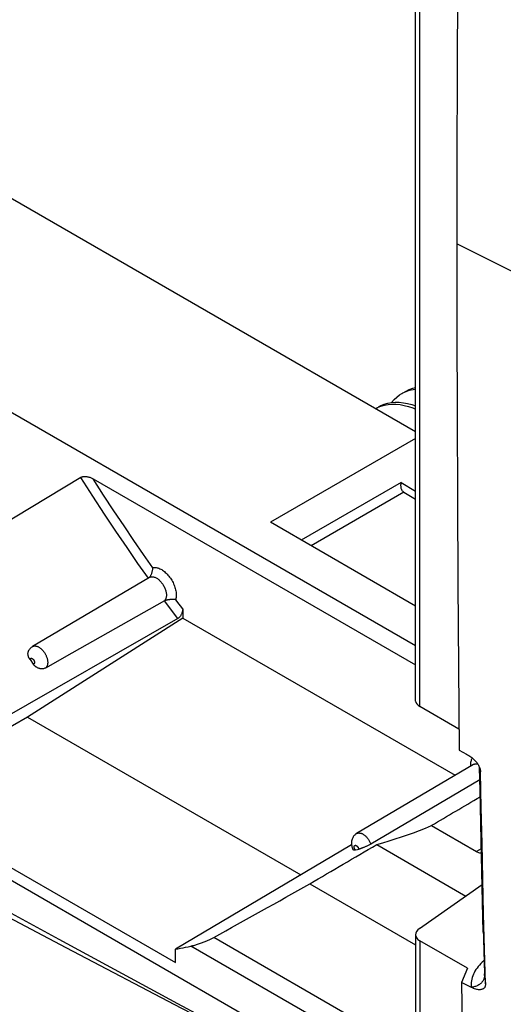
# Model space of a CAD drawing. Units: millimetres. Extents: x 76 to 223, y 41 to 175.
# Drawn here: x 194 to 204, y 57 to 78 of the extents above; entities that cross this region are included whole.
import ezdxf

# ---------------------------------------------------------------- set-up
doc = ezdxf.new("R2010")
doc.units = ezdxf.units.MM
doc.header["$LTSCALE"] = 16.335
doc.layers.get('0').update_dxf_attribs({"linetype": 'CONTINUOUS'})

msp = doc.modelspace()

# ---------------------------------------------------------------- linework, layer by layer
at = {"color": 7, "linetype": 'CONTINUOUS'}
for p, q in [((99.097, 123.92), (202.174, 64.405)), ((89.409, 119.511), (203.098, 53.868)), ((202.174, 63.216), (202.174, 85.167)), ((190.965, 75.45), (202.174, 68.978)), ((201.324, 69.469), (201.358, 69.487)), ((201.358, 69.487), (201.43, 69.517)), ((202.174, 68.826), (199.075, 67.036)), ((195.022, 67.995), (192.387, 66.4)), ((195.287, 67.965), (202.174, 63.989)), ((201.925, 67.677), (202.174, 67.533)), ((202.174, 65.247), (199.075, 67.036)), ((196.49, 65.858), (193.994, 64.381)), ((196.814, 65.36), (194.83, 64.239)), ((197.201, 65.186), (197.201, 64.99)), ((197.095, 64.979), (190.924, 61.445)), ((197.201, 64.99), (193.885, 62.871)), ((197.201, 64.99), (203.019, 61.631)), ((194.83, 64.239), (194.27, 63.922)), ((193.94, 64.101), (194.008, 64.007)), ((203.097, 62.617), (202.262, 63.1)), ((193.885, 62.871), (190.924, 61.162)), ((193.885, 62.871), (199.722, 59.501)), ((203.101, 62.164), (203.259, 62.082)), ((203.411, 61.862), (200.914, 60.385)), ((203.537, 61.801), (203.566, 60.409)), ((203.542, 61.532), (201.215, 60.162)), ((190.924, 61.162), (197.043, 57.629)), ((202.509, 60.556), (203.473, 59.999)), ((203.566, 60.409), (203.602, 58.862)), ((200.805, 60.143), (197.043, 57.912)), ((200.888, 60.034), (200.934, 60.045)), ((200.934, 60.045), (200.96, 60.051)), ((201.342, 60.149), (203.245, 59.05)), ((199.916, 59.312), (202.174, 58.008)), ((202.258, 58.359), (203.592, 59.294)), ((203.602, 58.862), (203.641, 57.386)), ((202.174, 58.224), (202.174, 55.729)), ((203.282, 57.506), (202.262, 58.095)), ((197.043, 57.629), (197.043, 57.912)), ((203.282, 57.506), (203.156, 57.205)), ((203.363, 57.098), (203.156, 57.205)), ((203.156, 57.205), (203.173, 56.032))]:
    msp.add_line(p, q, dxfattribs=at)
at = {"color": 250, "linetype": 'CONTINUOUS'}
for p, q in [((202.262, 63.1), (202.262, 85.039)), ((201.862, 67.885), (199.733, 66.656)), ((201.862, 67.885), (202.174, 67.698)), ((201.925, 67.677), (199.945, 66.534)), ((196.906, 65.234), (196.814, 65.36)), ((197.047, 65.043), (196.906, 65.234)), ((197.095, 64.979), (197.047, 65.043)), ((203.549, 61.303), (203.539, 61.796)), ((203.572, 60.236), (203.549, 61.303)), ((203.595, 59.237), (203.572, 60.236)), ((203.574, 60.06), (203.473, 59.999)), ((203.619, 58.278), (203.595, 59.237)), ((202.067, 55.737), (197.863, 58.164)), ((202.262, 58.095), (202.262, 55.607)), ((201.873, 55.381), (197.373, 57.98)), ((203.644, 57.351), (203.641, 57.386)), ((203.644, 57.351), (203.665, 57.171)), ((203.644, 57.351), (203.644, 57.336))]:
    msp.add_line(p, q, dxfattribs=at)
at = {"color": 7, "linetype": 'CONTINUOUS'}
for points in [[(203.101, 84.017), (203.086, 82.177), (203.075, 80.338), (203.065, 78.5), (203.059, 76.662), (203.055, 74.824), (203.053, 72.987)], [(203.053, 72.987), (203.055, 71.156), (203.059, 69.336), (203.065, 67.527), (203.075, 65.728), (203.086, 63.941), (203.101, 62.164)], [(201.949, 69.83), (201.968, 69.841), (202.039, 69.874), (202.113, 69.899), (202.174, 69.913)], [(201.968, 69.833), (202.043, 69.858), (202.121, 69.876), (202.174, 69.882)], [(201.66, 69.595), (201.66, 69.595), (201.712, 69.657), (201.769, 69.712), (201.831, 69.76), (201.878, 69.789)], [(201.878, 69.789), (201.898, 69.8), (201.968, 69.833)], [(201.383, 69.503), (201.429, 69.528), (201.501, 69.558), (201.577, 69.58), (201.656, 69.595), (201.738, 69.602), (201.823, 69.601), (201.911, 69.592), (202, 69.576), (202.091, 69.551), (202.174, 69.523)], [(201.43, 69.517), (201.506, 69.539), (201.585, 69.554), (201.668, 69.561), (201.753, 69.56), (201.84, 69.551), (201.929, 69.535), (202.02, 69.511), (202.112, 69.479), (202.174, 69.453)], [(195.022, 67.995), (195.03, 67.999), (195.038, 68.003), (195.047, 68.006), (195.057, 68.009), (195.067, 68.011), (195.078, 68.013), (195.09, 68.014), (195.102, 68.015), (195.114, 68.015), (195.127, 68.014), (195.141, 68.013), (195.155, 68.011), (195.169, 68.009), (195.184, 68.006), (195.199, 68.002), (195.214, 67.998), (195.229, 67.993), (195.243, 67.987), (195.258, 67.98), (195.273, 67.973), (195.287, 67.965)], [(201.862, 67.885), (201.858, 67.872), (201.856, 67.86), (201.854, 67.846), (201.853, 67.833), (201.853, 67.819), (201.854, 67.806), (201.855, 67.793), (201.857, 67.779), (201.861, 67.766), (201.865, 67.754), (201.87, 67.741), (201.875, 67.73), (201.882, 67.719), (201.889, 67.708), (201.897, 67.699), (201.905, 67.691), (201.914, 67.684), (201.924, 67.677)], [(196.49, 65.858), (196.493, 65.861), (196.499, 65.869), (196.505, 65.877), (196.511, 65.885), (196.517, 65.895), (196.523, 65.905), (196.528, 65.917), (196.533, 65.928), (196.538, 65.941), (196.543, 65.954), (196.547, 65.967), (196.551, 65.981), (196.555, 65.996), (196.558, 66.01), (196.56, 66.025), (196.562, 66.039), (196.563, 66.053), (196.563, 66.066)], [(196.814, 65.36), (196.82, 65.364), (196.828, 65.367), (196.836, 65.371), (196.845, 65.374), (196.854, 65.376), (196.864, 65.379), (196.875, 65.381), (196.886, 65.384), (196.897, 65.386), (196.91, 65.387), (196.922, 65.389), (196.935, 65.39), (196.949, 65.391), (196.962, 65.391), (196.976, 65.392), (196.99, 65.392), (197.003, 65.392), (197.017, 65.391), (197.029, 65.39), (197.041, 65.389), (197.052, 65.388)], [(197.201, 65.186), (197.2, 65.173), (197.199, 65.161), (197.198, 65.148), (197.195, 65.136), (197.192, 65.123), (197.188, 65.11), (197.184, 65.098), (197.179, 65.086), (197.174, 65.074), (197.169, 65.063), (197.163, 65.052), (197.157, 65.042), (197.15, 65.033), (197.143, 65.024), (197.137, 65.015), (197.13, 65.008), (197.123, 65.001), (197.116, 64.995), (197.109, 64.989), (197.102, 64.984), (197.095, 64.979)], [(193.994, 64.381), (193.979, 64.371), (193.965, 64.36), (193.951, 64.348), (193.939, 64.335), (193.928, 64.321), (193.917, 64.306)], [(193.94, 64.101), (193.937, 64.106), (193.933, 64.112), (193.929, 64.118), (193.926, 64.123), (193.922, 64.13), (193.919, 64.136), (193.916, 64.143), (193.912, 64.149), (193.91, 64.157), (193.907, 64.164), (193.904, 64.172), (193.902, 64.18), (193.9, 64.188), (193.898, 64.197), (193.897, 64.206), (193.896, 64.215), (193.896, 64.225), (193.896, 64.235), (193.897, 64.245), (193.898, 64.256), (193.9, 64.266), (193.904, 64.277), (193.908, 64.287), (193.912, 64.297), (193.917, 64.306)], [(194.27, 63.922), (194.256, 63.916), (194.243, 63.911), (194.229, 63.907), (194.215, 63.905), (194.201, 63.904), (194.187, 63.903), (194.174, 63.904), (194.16, 63.906), (194.147, 63.909), (194.135, 63.912), (194.123, 63.917), (194.112, 63.921), (194.102, 63.926), (194.092, 63.931), (194.083, 63.937), (194.074, 63.942), (194.066, 63.948), (194.058, 63.954), (194.051, 63.96), (194.044, 63.966), (194.038, 63.971), (194.032, 63.977), (194.027, 63.983), (194.022, 63.989), (194.017, 63.995), (194.012, 64.001), (194.008, 64.007)], [(203.259, 62.082), (203.283, 62.069), (203.306, 62.055), (203.329, 62.041), (203.35, 62.025), (203.37, 62.01), (203.389, 61.994), (203.408, 61.977), (203.425, 61.961), (203.441, 61.944), (203.456, 61.927), (203.471, 61.91), (203.484, 61.893), (203.496, 61.876), (203.506, 61.859), (203.516, 61.843), (203.525, 61.827), (203.533, 61.811), (203.539, 61.795)], [(203.539, 61.795), (203.545, 61.779), (203.55, 61.764)], [(203.55, 61.764), (203.554, 61.749), (203.557, 61.735), (203.557, 61.731)], [(203.557, 61.731), (203.558, 61.72), (203.559, 61.707)], [(203.665, 57.171), (203.645, 57.913), (203.626, 58.66), (203.608, 59.414), (203.591, 60.173), (203.574, 60.937), (203.559, 61.707)], [(199.66, 55.371), (197.098, 56.746), (194.562, 58.118), (192.052, 59.488), (189.568, 60.856)], [(200.914, 60.385), (200.9, 60.376), (200.886, 60.366), (200.873, 60.354), (200.861, 60.342), (200.85, 60.328), (200.839, 60.313), (200.83, 60.297), (200.822, 60.28), (200.815, 60.262), (200.81, 60.244), (200.806, 60.225), (200.803, 60.206), (200.802, 60.186), (200.802, 60.165), (200.805, 60.145), (200.808, 60.124), (200.813, 60.104), (200.82, 60.085), (200.827, 60.066)], [(201.342, 60.149), (201.475, 60.187), (201.607, 60.227), (201.738, 60.269), (201.869, 60.312), (201.999, 60.357), (202.128, 60.404), (202.256, 60.453), (202.383, 60.503), (202.509, 60.556)], [(200.827, 60.066), (200.836, 60.048), (200.844, 60.034)], [(200.888, 60.034), (200.884, 60.033), (200.881, 60.033), (200.877, 60.032), (200.874, 60.031), (200.87, 60.031), (200.867, 60.03), (200.863, 60.03), (200.86, 60.03), (200.857, 60.03), (200.854, 60.03), (200.852, 60.03), (200.85, 60.03), (200.847, 60.031), (200.846, 60.031), (200.844, 60.033), (200.844, 60.034)], [(201.215, 60.162), (201.202, 60.154), (201.189, 60.147), (201.175, 60.139), (201.162, 60.132), (201.148, 60.125), (201.134, 60.118), (201.12, 60.112), (201.107, 60.106), (201.094, 60.1), (201.082, 60.095), (201.07, 60.09), (201.059, 60.085), (201.049, 60.081), (201.039, 60.077), (201.03, 60.074), (201.021, 60.07), (201.013, 60.067), (201.006, 60.065), (200.999, 60.062), (200.992, 60.06), (200.986, 60.058), (200.98, 60.057), (200.975, 60.055), (200.97, 60.054), (200.965, 60.052), (200.96, 60.051)], [(203.576, 59.962), (203.575, 59.962), (203.559, 59.965), (203.542, 59.969), (203.525, 59.975), (203.508, 59.981), (203.49, 59.99), (203.473, 59.999)], [(197.373, 57.98), (197.393, 57.984), (197.414, 57.99), (197.435, 57.995), (197.456, 58.001), (197.477, 58.007), (197.498, 58.013), (197.518, 58.02), (197.539, 58.027), (197.559, 58.034), (197.58, 58.041), (197.6, 58.048), (197.62, 58.055), (197.639, 58.063), (197.658, 58.07), (197.677, 58.078), (197.695, 58.085), (197.713, 58.093), (197.73, 58.1), (197.747, 58.108), (197.764, 58.115), (197.78, 58.122), (197.795, 58.13), (197.81, 58.137), (197.824, 58.144), (197.838, 58.151), (197.851, 58.158), (197.863, 58.164)], [(197.043, 57.912), (197.098, 57.923), (197.153, 57.933), (197.208, 57.945), (197.263, 57.956), (197.318, 57.968), (197.373, 57.98)], [(203.665, 57.171), (203.665, 57.157), (203.664, 57.144), (203.661, 57.132), (203.658, 57.12), (203.654, 57.109), (203.648, 57.099), (203.642, 57.09), (203.634, 57.082), (203.625, 57.074), (203.616, 57.067), (203.605, 57.062), (203.593, 57.057), (203.58, 57.053), (203.566, 57.05), (203.55, 57.049), (203.533, 57.048), (203.516, 57.049), (203.497, 57.052), (203.477, 57.056), (203.456, 57.061), (203.434, 57.068), (203.41, 57.077), (203.386, 57.087), (203.361, 57.1)]]:
    msp.add_lwpolyline(points, dxfattribs=at)
at = {"color": 250, "linetype": 'CONTINUOUS'}
for points in [[(210.849, 69.314), (209.959, 69.707), (209.074, 70.104), (208.195, 70.504), (207.323, 70.909), (206.456, 71.317), (205.596, 71.729), (204.742, 72.145), (203.894, 72.564), (203.053, 72.987)], [(196.468, 65.84), (196.243, 66.159), (196.011, 66.494), (195.773, 66.845), (195.528, 67.212), (195.278, 67.595), (195.022, 67.995)], [(196.563, 66.066), (196.363, 66.35), (196.158, 66.648), (195.948, 66.958), (195.732, 67.281), (195.512, 67.617), (195.287, 67.965)], [(196.563, 66.066), (196.58, 66.069), (196.597, 66.07), (196.615, 66.07), (196.633, 66.068), (196.652, 66.065), (196.671, 66.06), (196.691, 66.053), (196.711, 66.045), (196.731, 66.035), (196.751, 66.024), (196.77, 66.012), (196.79, 65.998), (196.81, 65.983), (196.829, 65.966), (196.848, 65.948), (196.867, 65.929), (196.885, 65.909), (196.903, 65.888), (196.92, 65.867), (196.936, 65.844), (196.952, 65.821), (196.966, 65.797), (196.98, 65.772), (196.993, 65.747), (197.005, 65.722), (197.016, 65.696), (197.026, 65.671), (197.035, 65.645), (197.042, 65.619), (197.049, 65.594), (197.054, 65.568), (197.058, 65.543), (197.061, 65.519), (197.063, 65.495), (197.063, 65.472), (197.062, 65.45), (197.06, 65.428), (197.056, 65.407), (197.052, 65.388)], [(196.49, 65.858), (196.495, 65.861), (196.505, 65.865), (196.516, 65.869), (196.527, 65.871), (196.539, 65.873), (196.552, 65.873), (196.564, 65.872), (196.577, 65.869), (196.591, 65.866), (196.604, 65.861), (196.618, 65.856), (196.632, 65.849), (196.645, 65.841), (196.659, 65.832), (196.673, 65.822), (196.687, 65.812), (196.7, 65.8), (196.713, 65.787), (196.726, 65.774), (196.738, 65.76), (196.75, 65.745), (196.762, 65.73), (196.773, 65.714), (196.783, 65.697), (196.793, 65.681), (196.802, 65.663), (196.811, 65.646), (196.819, 65.628), (196.826, 65.61), (196.832, 65.593), (196.837, 65.575), (196.842, 65.557), (196.846, 65.54), (196.849, 65.522), (196.851, 65.505), (196.852, 65.489), (196.852, 65.473), (196.851, 65.457), (196.849, 65.443), (196.847, 65.428), (196.843, 65.415), (196.839, 65.402), (196.834, 65.39), (196.828, 65.379), (196.821, 65.369), (196.814, 65.36)], [(197.201, 65.186), (197.076, 65.354), (197.052, 65.388)], [(193.994, 64.381), (193.999, 64.384), (194.006, 64.387), (194.013, 64.389), (194.021, 64.391), (194.029, 64.393), (194.038, 64.394), (194.047, 64.394), (194.057, 64.393), (194.066, 64.392), (194.077, 64.39), (194.087, 64.387), (194.097, 64.383), (194.108, 64.379), (194.118, 64.373), (194.129, 64.368), (194.139, 64.361), (194.15, 64.354), (194.16, 64.346), (194.171, 64.338), (194.181, 64.329), (194.191, 64.319), (194.201, 64.309), (194.21, 64.299), (194.22, 64.288), (194.229, 64.276), (194.238, 64.265), (194.246, 64.252), (194.254, 64.24), (194.262, 64.227), (194.269, 64.214), (194.276, 64.201), (194.282, 64.187), (194.288, 64.174), (194.294, 64.16), (194.298, 64.147), (194.303, 64.133), (194.307, 64.119), (194.31, 64.106), (194.313, 64.093), (194.315, 64.079), (194.316, 64.067), (194.317, 64.054), (194.318, 64.041), (194.317, 64.029), (194.316, 64.018), (194.315, 64.006), (194.313, 63.996), (194.311, 63.985), (194.307, 63.976), (194.304, 63.966), (194.3, 63.958), (194.295, 63.949), (194.289, 63.942), (194.283, 63.935), (194.277, 63.928), (194.27, 63.922)], [(193.94, 64.101), (193.94, 64.102), (193.941, 64.103), (193.941, 64.104), (193.941, 64.105), (193.941, 64.106), (193.941, 64.108), (193.942, 64.109), (193.942, 64.11), (193.942, 64.111), (193.943, 64.112), (193.943, 64.113), (193.943, 64.114), (193.944, 64.115), (193.944, 64.117), (193.945, 64.118), (193.946, 64.119), (193.947, 64.12), (193.948, 64.121), (193.948, 64.122), (193.95, 64.124), (193.951, 64.125), (193.952, 64.126), (193.953, 64.127), (193.955, 64.128), (193.956, 64.128), (193.958, 64.129), (193.96, 64.13), (193.962, 64.13), (193.964, 64.13), (193.966, 64.13), (193.969, 64.13), (193.971, 64.13), (193.973, 64.13), (193.976, 64.129), (193.979, 64.128), (193.981, 64.127), (193.984, 64.126), (193.986, 64.125), (193.989, 64.123), (193.991, 64.122), (193.994, 64.12), (193.997, 64.118), (193.999, 64.116), (194.002, 64.114), (194.004, 64.111), (194.006, 64.109), (194.009, 64.106), (194.011, 64.104), (194.013, 64.101), (194.016, 64.098), (194.018, 64.095), (194.02, 64.092), (194.022, 64.089), (194.023, 64.085), (194.025, 64.082), (194.027, 64.079), (194.028, 64.076), (194.029, 64.072), (194.031, 64.069), (194.032, 64.066), (194.033, 64.062), (194.034, 64.059), (194.034, 64.056), (194.035, 64.052), (194.035, 64.049), (194.036, 64.046), (194.036, 64.043), (194.036, 64.04), (194.036, 64.037)], [(194.036, 64.037), (194.036, 64.034), (194.035, 64.031), (194.035, 64.029), (194.034, 64.026), (194.033, 64.024), (194.032, 64.022), (194.031, 64.02), (194.03, 64.018), (194.029, 64.016), (194.027, 64.014), (194.025, 64.012), (194.024, 64.011), (194.022, 64.01), (194.019, 64.009), (194.017, 64.008), (194.014, 64.007), (194.011, 64.007), (194.008, 64.007)], [(203.35, 61.826), (203.349, 61.843), (203.349, 61.866), (203.351, 61.888), (203.354, 61.909), (203.358, 61.929), (203.363, 61.948), (203.369, 61.966), (203.377, 61.983), (203.385, 61.997)], [(203.411, 61.862), (203.418, 61.866), (203.428, 61.871), (203.44, 61.874), (203.451, 61.876), (203.463, 61.877), (203.476, 61.877), (203.488, 61.875), (203.497, 61.874)], [(199.661, 55.37), (197.183, 56.648), (194.709, 57.94), (192.241, 59.247), (189.779, 60.569)], [(200.914, 60.385), (200.916, 60.386), (200.924, 60.39), (200.932, 60.393), (200.941, 60.396), (200.949, 60.397), (200.959, 60.398), (200.968, 60.398), (200.978, 60.397), (200.988, 60.396), (200.998, 60.394), (201.008, 60.391), (201.018, 60.387), (201.029, 60.383), (201.039, 60.377), (201.05, 60.372), (201.06, 60.365), (201.071, 60.358), (201.081, 60.35), (201.092, 60.342), (201.102, 60.333), (201.112, 60.323), (201.122, 60.313), (201.131, 60.303), (201.141, 60.291), (201.15, 60.28), (201.158, 60.268), (201.167, 60.256), (201.175, 60.244), (201.183, 60.231), (201.19, 60.218), (201.197, 60.204), (201.203, 60.19), (201.209, 60.176), (201.215, 60.162)], [(200.888, 60.034), (200.887, 60.035), (200.886, 60.036), (200.885, 60.038), (200.884, 60.039), (200.884, 60.04), (200.883, 60.041), (200.882, 60.042), (200.881, 60.043), (200.88, 60.045), (200.879, 60.046), (200.878, 60.048), (200.877, 60.049), (200.876, 60.051), (200.875, 60.053), (200.874, 60.054), (200.873, 60.056), (200.872, 60.058), (200.871, 60.061), (200.87, 60.063), (200.869, 60.065), (200.868, 60.068), (200.867, 60.07), (200.866, 60.073), (200.865, 60.076), (200.864, 60.078), (200.863, 60.081), (200.862, 60.084), (200.862, 60.087), (200.861, 60.09), (200.861, 60.093), (200.861, 60.096), (200.861, 60.1), (200.861, 60.102), (200.861, 60.105), (200.861, 60.108), (200.861, 60.111), (200.862, 60.113), (200.863, 60.116), (200.864, 60.118), (200.865, 60.12), (200.866, 60.123), (200.867, 60.124), (200.868, 60.126), (200.87, 60.128), (200.871, 60.129), (200.873, 60.131), (200.875, 60.132), (200.877, 60.133), (200.879, 60.133)], [(200.879, 60.133), (200.881, 60.134), (200.883, 60.134), (200.885, 60.135), (200.888, 60.135), (200.89, 60.134), (200.892, 60.134), (200.895, 60.134)], [(200.895, 60.134), (200.897, 60.133), (200.9, 60.132), (200.902, 60.131), (200.905, 60.13), (200.908, 60.128), (200.91, 60.127), (200.913, 60.125), (200.915, 60.123), (200.918, 60.121), (200.92, 60.119), (200.923, 60.117), (200.925, 60.115), (200.928, 60.112)], [(200.928, 60.112), (200.93, 60.109), (200.932, 60.107), (200.935, 60.104), (200.937, 60.101), (200.939, 60.098), (200.941, 60.095), (200.943, 60.092), (200.944, 60.088), (200.946, 60.085), (200.948, 60.082), (200.949, 60.078), (200.951, 60.075), (200.952, 60.071), (200.953, 60.067), (200.954, 60.063), (200.955, 60.059), (200.956, 60.054), (200.956, 60.05)], [(203.634, 57.673), (203.627, 57.668), (203.594, 57.638), (203.563, 57.607), (203.534, 57.576), (203.508, 57.544), (203.484, 57.512), (203.461, 57.479), (203.441, 57.446), (203.423, 57.412), (203.407, 57.379), (203.393, 57.344), (203.382, 57.31), (203.373, 57.276), (203.366, 57.241), (203.362, 57.206), (203.36, 57.171), (203.361, 57.135), (203.363, 57.098)], [(203.644, 57.336), (203.642, 57.321), (203.64, 57.306), (203.636, 57.292), (203.631, 57.277), (203.624, 57.262), (203.617, 57.248), (203.608, 57.234), (203.599, 57.221), (203.588, 57.208), (203.577, 57.195), (203.564, 57.183), (203.55, 57.172), (203.536, 57.162), (203.521, 57.152), (203.505, 57.142), (203.489, 57.134), (203.472, 57.127), (203.454, 57.12), (203.436, 57.114), (203.418, 57.109), (203.399, 57.105), (203.381, 57.102), (203.363, 57.1)], [(203.641, 57.386), (203.642, 57.379), (203.644, 57.351)]]:
    msp.add_lwpolyline(points, dxfattribs=at)
at = {"color": 7, "linetype": 'CONTINUOUS'}
for centre, major_axis, ratio, start_param, end_param in [((202.474, 63.201), (0.3, -0.021), 0.525026, -3.104949, -2.319551), ((578.957, 300.792), (945.075, 564.6), 0.013087, -1.988293, -1.987092), ((650.424, 342.416), (909.341, 543.252), 0.013087, -2.096919, -2.095114), ((349.936, 175.95), (211.913, 142.921), 0.074766, -2.420253, -2.406475), ((202.474, 58.239), (0.3, 0.025), 0.625271, 8.604883, 10.158226)]:
    msp.add_ellipse(centre, major_axis=major_axis, ratio=ratio, start_param=start_param, end_param=end_param, dxfattribs=at)

doc.saveas('drawing.dxf')
